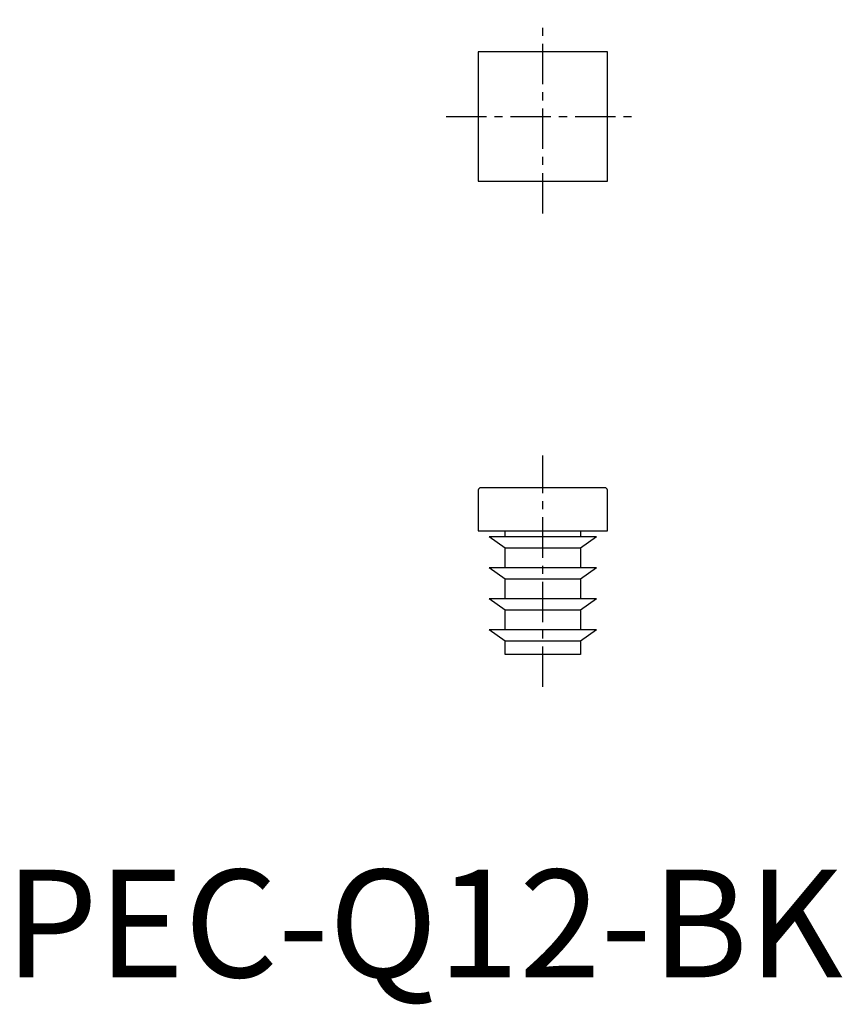
# Model space of a CAD drawing. Extents: x 1.4 to 77.8, y -2.5 to 89.
import ezdxf

# ---------------------------------------------------------------- set-up
doc = ezdxf.new("R2010")
doc.units = 0
doc.header["$LTSCALE"] = 3
doc.header["$MEASUREMENT"] = 0
doc.linetypes.add('CENTER', pattern=[2, 1.25, -0.25, 0.25, -0.25])
doc.layers.get('0').update_dxf_attribs({"linetype": 'CONTINUOUS'})
doc.layers.add('1', color=1, linetype='CENTER')
doc.styles.add('Standard1', font='arial.ttf')

msp = doc.modelspace()

# ---------------------------------------------------------------- linework, layer by layer
for p, q in [((56, 86), (44, 86)), ((44, 86), (44, 74)), ((56, 74), (56, 86)), ((44, 74), (56, 74)), ((44, 45.26), (44, 41.5)), ((55.76, 45.5), (44.24, 45.5)), ((56, 41.5), (56, 45.26)), ((44, 41.5), (56, 41.5)), ((46.5, 40.925), (46.5, 41.5)), ((53.5, 41.5), (53.5, 40.925)), ((46.5, 39.875), (45, 40.925)), ((55, 40.925), (45, 40.925)), ((55, 40.925), (53.5, 39.875)), ((53.5, 39.875), (46.5, 39.875)), ((46.5, 38.05), (46.5, 39.875)), ((53.5, 39.875), (53.5, 38.05)), ((55, 38.05), (45, 38.05)), ((46.5, 37), (45, 38.05)), ((55, 38.05), (53.5, 37)), ((53.5, 37), (46.5, 37)), ((46.5, 35.175), (46.5, 37)), ((53.5, 37), (53.5, 35.175)), ((55, 35.175), (45, 35.175)), ((46.5, 34.125), (45, 35.175)), ((55, 35.175), (53.5, 34.125)), ((53.5, 34.125), (46.5, 34.125)), ((46.5, 32.3), (46.5, 34.125)), ((53.5, 34.125), (53.5, 32.3)), ((55, 32.3), (45, 32.3)), ((46.5, 31.25), (45, 32.3)), ((55, 32.3), (53.5, 31.25)), ((53.5, 31.25), (46.5, 31.25)), ((46.5, 30), (46.5, 31.25)), ((53.5, 31.25), (53.5, 30)), ((53.5, 30), (46.5, 30))]:
    msp.add_line(p, q)
for centre, start, end in [((44.24, 45.26), 90, 180), ((55.76, 45.26), 0, 90)]:
    msp.add_arc(centre, 0.24, start, end)
at = {"layer": '1'}
for p, q in [((50, 71), (50, 89)), ((41, 80), (59, 80)), ((50, 27), (50, 48.5))]:
    msp.add_line(p, q, dxfattribs=at)

# ---------------------------------------------------------------- texts
at = {"color": 3, "style": 'Standard1'}
msp.add_text('PEC-Q12-BK', height=10, dxfattribs=at).set_placement((0, 0))

doc.saveas('drawing.dxf')
